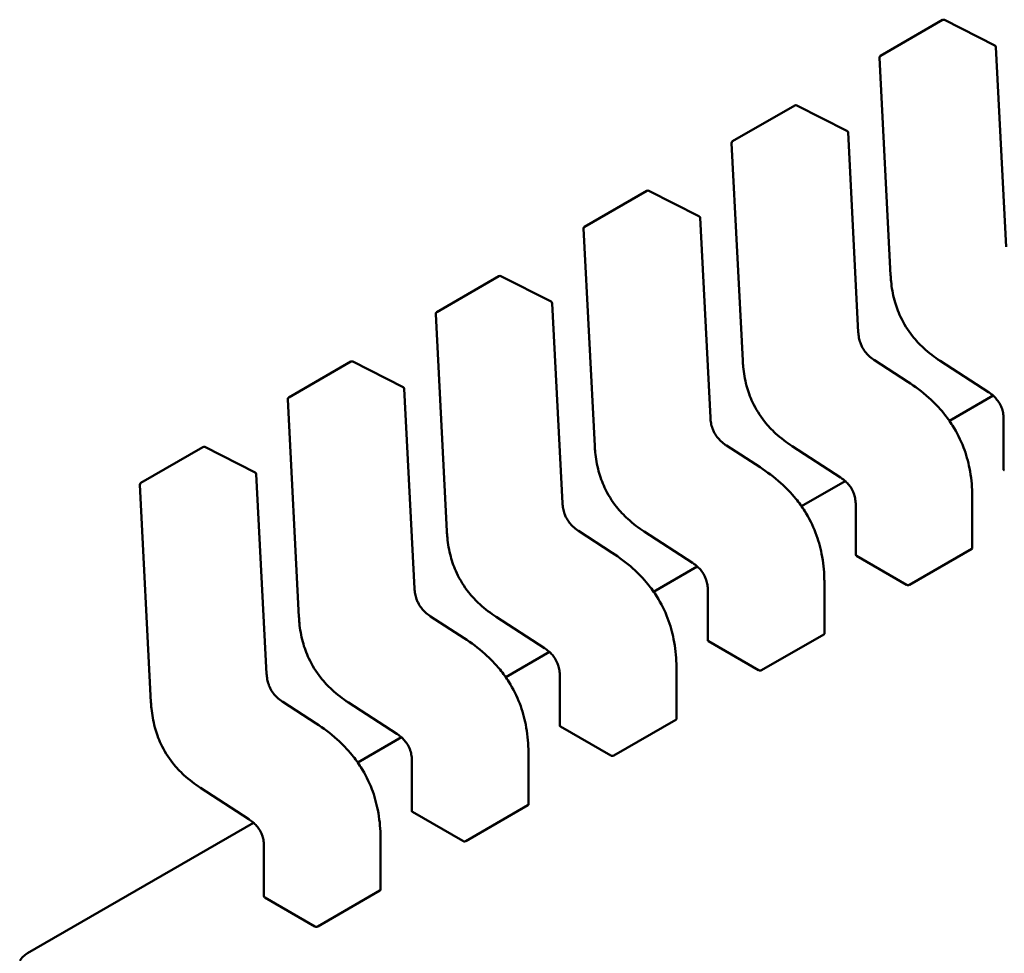
# Model space of a CAD drawing. Units: inches. Extents: x 0.5 to 21.5, y 0.2 to 16.7.
# Drawn here: x 10.9 to 10.9, y 7.8 to 7.8 of the extents above; entities that cross this region are included whole.
import ezdxf

# ---------------------------------------------------------------- set-up
doc = ezdxf.new("R2010")
doc.units = ezdxf.units.IN
doc.header["$MEASUREMENT"] = 0
doc.layers.add('Visible (ANSI)', color=7, linetype='Continuous', lineweight=50)

msp = doc.modelspace()

# ---------------------------------------------------------------- linework, layer by layer
at = {"layer": 'Visible (ANSI)'}
for p, q in [((10.89609396114586, 7.770441506957912), (10.89682473094925, 7.770863417110679)), ((10.89743862845913, 7.770564849159649), (10.89684815631209, 7.770864056606858)), ((10.89757278346116, 7.768195694216269), (10.89745208010942, 7.770544162996837)), ((10.89608169043238, 7.770418934264374), (10.89621302564811, 7.767863606268146)), ((10.89435403304255, 7.769436958975134), (10.89508480284594, 7.769858869127901)), ((10.89569870035582, 7.769560301176872), (10.89510822820878, 7.769859508624081)), ((10.89583285535785, 7.767191146233492), (10.89571215200611, 7.769539615014061)), ((10.89434176232906, 7.769414386281597), (10.8944730975448, 7.76685905828537)), ((10.89261410493923, 7.768432410992358), (10.89334487474262, 7.768854321145124)), ((10.8939587722525, 7.768555753194095), (10.89336830010546, 7.768854960641304)), ((10.89409292725454, 7.766186598250715), (10.8939722239028, 7.768535067031285)), ((10.89260183422575, 7.76840983829882), (10.89273316944148, 7.765854510302593)), ((10.89087417683592, 7.767427863009582), (10.89160494663931, 7.767849773162347)), ((10.89221884414919, 7.767551205211319), (10.89162837200215, 7.767850412658527)), ((10.89235299915122, 7.765182050267939), (10.89223229579948, 7.767530519048507)), ((10.89086190612244, 7.767405290316043), (10.89099324133817, 7.764849962319816)), ((10.88913424873261, 7.766423315026804), (10.889865018536, 7.76684522517957)), ((10.89047891604588, 7.766546657228541), (10.88988844389884, 7.766845864675751)), ((10.89641710493983, 7.766607054642662), (10.8960222670675, 7.766862899625615)), ((10.8967948819443, 7.766855801616372), (10.8973633880956, 7.766487423968784)), ((10.89641710493988, 7.76660705464273), (10.89641711210535, 7.766607049993658)), ((10.89061307104791, 7.764177502285162), (10.89049236769617, 7.766525971065731)), ((10.8974189223465, 7.766445360127017), (10.89690507841631, 7.766148692188528)), ((10.88912197801912, 7.766400742333266), (10.88925331323486, 7.76384541433704)), ((10.89754216789096, 7.766165146093665), (10.89754216789704, 7.765577028431193)), ((10.88873898794256, 7.765542109245765), (10.88814851579552, 7.765841316692974)), ((10.89467717683652, 7.765602506659885), (10.89428233896419, 7.765858351642838)), ((10.89505495384099, 7.765851253633596), (10.89562345999229, 7.765482875986008)), ((10.88739432062929, 7.765418767044027), (10.88812509043268, 7.765840677196795)), ((10.8888731429446, 7.763172954302385), (10.88875243959286, 7.765521423082955)), ((10.89467717683657, 7.765602506659956), (10.89467718400203, 7.765602502010882)), ((10.88738204991581, 7.76539619435049), (10.88751338513154, 7.762840866354262)), ((10.89567899424318, 7.76544081214424), (10.895165150313, 7.765144144205752)), ((10.89580223978765, 7.765160598110888), (10.89580223979372, 7.764572480448415)), ((10.89717379775066, 7.764652897440059), (10.89717379774459, 7.765240961957953)), ((10.89293724873321, 7.764597958677108), (10.89254241086087, 7.764853803660061)), ((10.89331502573767, 7.764846705650819), (10.89388353188897, 7.76447832800323)), ((10.89293724873325, 7.764597958677179), (10.89293725589872, 7.764597954028104)), ((10.8964358209291, 7.764220428467528), (10.89716659073249, 7.764642338620293)), ((10.89581033491213, 7.76456250046026), (10.89640075423072, 7.764221621707743)), ((10.89393906613987, 7.764436264161464), (10.89342522220968, 7.764139596222975)), ((10.89543386964735, 7.763648349457281), (10.89543386964128, 7.764236413975177)), ((10.89406231168434, 7.76415605012811), (10.89406231169041, 7.763567932465639)), ((10.89119732062989, 7.763593410694332), (10.89080248275756, 7.763849255677285)), ((10.89157509763436, 7.763842157668042), (10.89214360378566, 7.763473780020454)), ((10.89119732062994, 7.763593410694402), (10.8911973277954, 7.763593406045328)), ((10.89407040680882, 7.763557952477484), (10.8946608261274, 7.763217073724967)), ((10.89469589282579, 7.76321588048475), (10.89542666262918, 7.763637790637517)), ((10.89219913803655, 7.763431716178686), (10.89168529410637, 7.763135048240198)), ((10.89369394154404, 7.762643801474505), (10.89369394153797, 7.763231865992401)), ((10.89232238358102, 7.763151502145334), (10.8923223835871, 7.762563384482863)), ((10.88945739252658, 7.762588862711554), (10.88906255465425, 7.762844707694508)), ((10.88983516953104, 7.762837609685266), (10.89040367568235, 7.762469232037678)), ((10.89295596472247, 7.762211332501974), (10.89368673452586, 7.76263324265474)), ((10.88945739252663, 7.762588862711625), (10.88945739969209, 7.762588858062553)), ((10.89233047870551, 7.762553404494706), (10.89292089802409, 7.762212525742189)), ((10.89045920993324, 7.76242716819591), (10.88994536600306, 7.762130500257422)), ((10.89058245547771, 7.762146954162558), (10.89058245548378, 7.761558836500085)), ((10.89195401344072, 7.761639253491728), (10.89195401343465, 7.762227318009623)), ((10.88809524142773, 7.761833061702488), (10.88866374757903, 7.761464684054899)), ((10.89121603661916, 7.761206784519197), (10.89194680642255, 7.761628694671963)), ((10.89059055060219, 7.761548856511931), (10.89118096992077, 7.761207977759413)), ((10.88871928182993, 7.761422620213133), (10.88605920065287, 7.759886821592862)), ((10.89021408533741, 7.760634705508951), (10.89021408533134, 7.761222770026847)), ((10.8888425273744, 7.76114240617978), (10.88884252738047, 7.760554288517309)), ((10.88885062249888, 7.760544308529154), (10.88944104181746, 7.760203429776635)), ((10.88947610851585, 7.76020223653642), (10.89020687831924, 7.760624146689186))]:
    msp.add_line(p, q, dxfattribs=at)
for centre, radius, start, end in [((10.89683703409908, 7.770842107430593), 2.46062992127e-05, 63.1274928197511, 120.0000005852725), ((10.89742750624611, 7.770542899983386), 2.46062992138e-05, 2.942220341474529, 63.12749282122323), ((10.89610626429569, 7.770420197277829), 2.46062992137e-05, 120.0000006026321, 182.9422203544847), ((10.89509710599576, 7.769837559447815), 2.46062992127e-05, 63.12749282122323, 120.0000005852725), ((10.8956875781428, 7.769538352000609), 2.46062992138e-05, 2.942220341474529, 63.12749282122323), ((10.89436633619238, 7.769415649295051), 2.46062992138e-05, 120.0000006026321, 182.9422203544847), ((10.89335717789245, 7.768833011465039), 2.46062992127e-05, 63.1274928197511, 120.0000005852725), ((10.89394765003949, 7.768533804017832), 2.46062992138e-05, 2.942220341474529, 63.12749282122323), ((10.89262640808906, 7.768411101312275), 2.46062992138e-05, 120.0000006026321, 182.9422203544847), ((10.89161724978914, 7.767828463482262), 2.46062992127e-05, 63.12749282122323, 120.0000005852725), ((10.89220772193617, 7.767529256035055), 2.46062992138e-05, 2.942220341474529, 63.12749282122323), ((10.89088647998575, 7.767406553329498), 2.46062992138e-05, 120.0000006026321, 182.9422203544847), ((10.88987732168582, 7.766823915499485), 2.46062992127e-05, 63.12749282122323, 120.0000005852725), ((10.89046779383286, 7.766524708052278), 2.46062992138e-05, 2.942220341474529, 63.12749282122323), ((10.88914655188244, 7.766402005346721), 2.46062992138e-05, 120.0000006026321, 182.9422203544847), ((10.88813739358251, 7.765819367516709), 2.46062992127e-05, 63.12749282122323, 120.0000005852725), ((10.88872786572955, 7.765520160069502), 2.46062992138e-05, 2.942220341474529, 63.12749282122323), ((10.88740662377912, 7.765397457363945), 2.46062992138e-05, 120.0000006026321, 182.9422203544847), ((10.88618223215113, 7.759673724792016), 0.0002460629921288, 120.0000005911318, 150.0000003940724)]:
    msp.add_arc(centre, radius, start, end, dxfattribs=at)
for centre, major_axis, ratio, start_param, end_param in [((10.89755026301752, 7.765366138852405), (0.0001230314983042, -0.0002130968009119), 0.577350262304816, 2.356194484234949, 2.361298741561641), ((10.89581033491421, 7.764361590869628), (0.0001230314983042, -0.0002130968009119), 0.577350262304816, 2.356194484234949, 2.361298741561641), ((10.89640075423279, 7.764020712117232), (0.0001230314982299, -0.0002130968007832), 0.5773502623047005, 2.354653406683208, 2.356194484234649), ((10.8940704068109, 7.763357042886851), (0.0001230314983042, -0.0002130968009119), 0.577350262304816, 2.356194484234949, 2.361298741561641), ((10.89466082612948, 7.763016164134455), (0.0001230314982299, -0.0002130968007832), 0.5773502623047005, 2.354653406683208, 2.356194484234649), ((10.89233047870758, 7.762352494904074), (0.0001230314983042, -0.0002130968009119), 0.577350262304816, 2.356194484234949, 2.361298741561641), ((10.89292089802616, 7.762011616151679), (0.0001230314982299, -0.0002130968007832), 0.5773502623047005, 2.354653406683208, 2.356194484234649), ((10.89059055060427, 7.761347946921298), (0.0001230314983042, -0.0002130968009119), 0.577350262304816, 2.356194484234949, 2.361298741561641), ((10.89118096992285, 7.761007068168901), (0.0001230314982299, -0.0002130968007832), 0.5773502623047005, 2.354653406683208, 2.356194484234649), ((10.88885062250096, 7.760343398938521), (0.0001230314983042, -0.0002130968009119), 0.577350262304816, 2.356194484234949, 2.361298741561641), ((10.88944104181954, 7.760002520186125), (0.0001230314982299, -0.0002130968007832), 0.5773502623047005, 2.354653406683208, 2.356194484234649)]:
    msp.add_ellipse(centre, major_axis=major_axis, ratio=ratio, start_param=start_param, end_param=end_param, dxfattribs=at)
for points, weights in [([(10.8962130275498, 7.767863570958982), (10.89621302655561, 7.767863588611305), (10.89621302564811, 7.767863606268146)], [0.853763675507473, 0.8537458788703759, 0.8537295883817039]), ([(10.89447309944648, 7.766859022976206), (10.8944730984523, 7.766859040628528), (10.8944730975448, 7.76685905828537)], [0.853763675507457, 0.8537458788703542, 0.8537295883816772]), ([(10.89679485231644, 7.766855820917823), (10.89679486710672, 7.766855811230664), (10.89679488194426, 7.766855801616315)], [0.8537636718855068, 0.8537458752241045, 0.8537295847140054]), ([(10.89273317134317, 7.76585447499343), (10.89273317034898, 7.765854492645752), (10.89273316944148, 7.765854510302593)], [0.8537636755075002, 0.8537458788703634, 0.8537295883816582]), ([(10.89505492421313, 7.765851272935046), (10.89505493900341, 7.765851263247887), (10.89505495384095, 7.765851253633538)], [0.853763671885464, 0.8537458752240702, 0.8537295847139784]), ([(10.89717379773874, 7.765240971758277), (10.89717379774459, 7.765240966858116), (10.89717379774459, 7.765240961957953)], [0.8535534921083519, 0.853553390557378, 0.8535533905564999]), ([(10.89099324323985, 7.764849927010653), (10.89099324224567, 7.764849944662976), (10.89099324133817, 7.764849962319817)], [0.8537636755075038, 0.8537458788703681, 0.8537295883816636]), ([(10.89331499610981, 7.764846724952268), (10.8933150109001, 7.76484671526511), (10.89331502573763, 7.764846705650759)], [0.853763671885474, 0.8537458752240816, 0.8537295847139909]), ([(10.89543386963542, 7.7642364237755), (10.89543386964128, 7.76423641887534), (10.89543386964128, 7.764236413975176)], [0.8535534921083522, 0.8535533905573774, 0.8535533905565001]), ([(10.88925331513654, 7.763845379027875), (10.88925331414236, 7.763845396680198), (10.88925331323485, 7.76384541433704)], [0.8537636755074611, 0.8537458788703547, 0.8537295883816749]), ([(10.8915750680065, 7.76384217696949), (10.89157508279678, 7.763842167282333), (10.89157509763432, 7.763842157667984)], [0.8537636718854756, 0.8537458752240707, 0.8537295847139699]), ([(10.89369394153211, 7.763231875792723), (10.89369394153797, 7.763231870892561), (10.89369394153797, 7.763231865992401)], [0.8535534921083527, 0.8535533905573776, 0.8535533905564999]), ([(10.88751338703323, 7.762840831045099), (10.88751338603904, 7.76284084869742), (10.88751338513154, 7.762840866354261)], [0.8537636755074618, 0.8537458788703474, 0.8537295883816614]), ([(10.88983513990319, 7.762837628986716), (10.88983515469347, 7.762837619299555), (10.88983516953101, 7.762837609685209)], [0.8537636718854658, 0.8537458752240668, 0.8537295847139702]), ([(10.8919540134288, 7.762227327809948), (10.89195401343465, 7.762227322909786), (10.89195401343465, 7.762227318009622)], [0.8535534921083522, 0.8535533905573774, 0.8535533905564999]), ([(10.88809521179987, 7.761833081003939), (10.88809522659016, 7.76183307131678), (10.88809524142769, 7.76183306170243)], [0.8537636718854793, 0.8537458752240779, 0.8537295847139796]), ([(10.89021408532548, 7.76122277982717), (10.89021408533134, 7.761222774927008), (10.89021408533134, 7.761222770026847)], [0.853553492108352, 0.8535533905573769, 0.8535533905565001])]:
    msp.add_rational_spline(points, weights, degree=2, dxfattribs=at)
for points, knots in [([(10.89679485231644, 7.76685582091775), (10.89672918975577, 7.766898827781062), (10.89666319096132, 7.766947706427902), (10.89655482702598, 7.767047475801969), (10.89651063844497, 7.767094522128311), (10.89641564876102, 7.767214148607815), (10.89636653176863, 7.767292671237263), (10.89629967397923, 7.767436631577031), (10.8962760956326, 7.767502499346297), (10.89623833278321, 7.767641864719815), (10.89622604638627, 7.767715987097975), (10.89621636469061, 7.767812912497218), (10.8962144467781, 7.767838371715315), (10.89621302754979, 7.767863570958983)], [0, 0, 0, 0, 0.0056513784821963, 0.0056513784821963, 0.0097180392766364, 0.0097180392766364, 0.0151542798343795, 0.0151542798343795, 0.0194669322563502, 0.0194669322563502, 0.0244937578850656, 0.0244937578850656, 0.0263109392602145, 0.0263109392602145, 0.0263109392602145, 0.0263109392602145]), ([(10.89583285434638, 7.767191165413717), (10.89583398247296, 7.76717030150426), (10.89583630327407, 7.767148697896903), (10.89584438079917, 7.767106452564204), (10.89584991432119, 7.76708565891585), (10.8958622292744, 7.767051504276747), (10.89586792003238, 7.767037978426635), (10.89588529601379, 7.76700261884553), (10.89589886834404, 7.766980988868559), (10.89592702302363, 7.76694428180503), (10.89594158788194, 7.766928301551782), (10.89597474879793, 7.766896972323092), (10.89599378276061, 7.766882195696351), (10.89601593758872, 7.766867075356152), (10.89601911156729, 7.76686495905132), (10.89602228682954, 7.766862886774307)], [0, 0, 0, 0, 0.0015326988423673, 0.0015326988423673, 0.0029208191884118, 0.0029208191884118, 0.003822542972535, 0.003822542972535, 0.0053345461551614, 0.0053345461551614, 0.0066960906520451, 0.0066960906520451, 0.0083609722960736, 0.0083609722960736, 0.0086390375782298, 0.0086390375782298, 0.0086390375782298, 0.0086390375782298]), ([(10.89505492421312, 7.765851272934973), (10.89498926165246, 7.765894279798283), (10.89492326285802, 7.765943158445121), (10.89481489892267, 7.766042927819187), (10.89477071034166, 7.766089974145528), (10.89467572065771, 7.766209600625034), (10.89462660366532, 7.766288123254481), (10.89455974587592, 7.766432083594249), (10.89453616752929, 7.766497951363516), (10.89449840467989, 7.766637316737035), (10.89448611828296, 7.766711439115195), (10.8944764365873, 7.766808364514438), (10.89447451867479, 7.766833823732538), (10.89447309944648, 7.766859022976206)], [0, 0, 0, 0, 0.0056513784820092, 0.0056513784820092, 0.0097180392764856, 0.0097180392764856, 0.0151542798342853, 0.0151542798342853, 0.0194669322562723, 0.0194669322562723, 0.0244937578849555, 0.0244937578849555, 0.026310939260217, 0.026310939260217, 0.026310939260217, 0.026310939260217]), ([(10.89641711210532, 7.76660704999378), (10.89649948439769, 7.766553536018744), (10.89658212544554, 7.766492546904916), (10.8967230583471, 7.766366237437503), (10.89678328970493, 7.766304396282959), (10.89687557210048, 7.766191276354115), (10.89691052636196, 7.766142972343862), (10.89699337841219, 7.766012032490292), (10.8970370644415, 7.765924381676836), (10.89710175541613, 7.765754878149525), (10.897124793188, 7.765671426682759), (10.89716056596968, 7.765491351709026), (10.89717001192985, 7.765394504179746), (10.89717346779266, 7.765281472003756), (10.89717377364142, 7.765261139129822), (10.89717379773873, 7.765240971758288)], [0, 0, 0, 0, 0.0070933233213354, 0.0070933233213354, 0.0125760798916858, 0.0125760798916858, 0.0162106313532602, 0.0162106313532602, 0.0220368666480299, 0.0220368666480299, 0.0275351084893072, 0.0275351084893072, 0.0343001740866146, 0.0343001740866146, 0.035799072816272, 0.035799072816272, 0.035799072816272, 0.035799072816272]), ([(10.89754216794219, 7.766165117115452), (10.89754209642173, 7.766185360426522), (10.89754086450322, 7.766206409064325), (10.89753468864933, 7.766247687781921), (10.89753002526031, 7.766268047845905), (10.89751912159917, 7.766301105150104), (10.89751413823067, 7.766313871768135), (10.89749883038734, 7.766347032363962), (10.89748671941669, 7.766367375852106), (10.89746148232267, 7.766401835792595), (10.89744845289029, 7.766416842137767), (10.89741857795716, 7.76644660001361), (10.89740127869593, 7.766460795884281), (10.89737712085635, 7.766478241150619), (10.89737024397303, 7.766482941736128), (10.89736336352598, 7.766487439960409)], [0, 0, 0, 0, 0.0015336000687633, 0.0015336000687633, 0.0029051319174221, 0.0029051319174221, 0.0037537422016663, 0.0037537422016663, 0.0051524639224413, 0.0051524639224413, 0.0063919569256925, 0.0063919569256925, 0.0079145294678663, 0.0079145294678663, 0.0085170697945184, 0.0085170697945184, 0.0085170697945184, 0.0085170697945184]), ([(10.89409292624307, 7.766186617430941), (10.89409405436965, 7.766165753521483), (10.89409637517075, 7.766144149914127), (10.89410445269586, 7.76610190458143), (10.89410998621787, 7.766081110933074), (10.89412230117108, 7.766046956293973), (10.89412799192907, 7.766033430443859), (10.89414536791048, 7.765998070862753), (10.89415894024073, 7.765976440885784), (10.89418709492031, 7.765939733822254), (10.89420165977862, 7.765923753569007), (10.89423482069462, 7.765892424340315), (10.89425385465729, 7.765877647713576), (10.8942760094854, 7.765862527373376), (10.89427918346397, 7.765860411068543), (10.89428235872623, 7.76585833879153)], [0, 0, 0, 0, 0.0015326988423453, 0.0015326988423453, 0.0029208191883888, 0.0029208191883888, 0.0038225429725279, 0.0038225429725279, 0.0053345461551232, 0.0053345461551232, 0.006696090651999, 0.006696090651999, 0.0083609722960283, 0.0083609722960283, 0.0086390375782319, 0.0086390375782319, 0.0086390375782319, 0.0086390375782319]), ([(10.89331499610981, 7.764846724952196), (10.89324933354915, 7.764889731815507), (10.8931833347547, 7.764938610462349), (10.89307497081936, 7.765038379836416), (10.89303078223834, 7.765085426162756), (10.89293579255439, 7.765205052642262), (10.892886675562, 7.765283575271709), (10.89281981777261, 7.765427535611475), (10.89279623942598, 7.765493403380743), (10.89275847657658, 7.765632768754261), (10.89274619017965, 7.765706891132421), (10.89273650848398, 7.765803816531664), (10.89273459057148, 7.765829275749761), (10.89273317134317, 7.76585447499343)], [0, 0, 0, 0, 0.0056513784821874, 0.0056513784821874, 0.0097180392766333, 0.0097180392766333, 0.0151542798343611, 0.0151542798343611, 0.0194669322563387, 0.0194669322563387, 0.0244937578850591, 0.0244937578850591, 0.0263109392602148, 0.0263109392602148, 0.0263109392602148, 0.0263109392602148]), ([(10.89467718400201, 7.765602502011001), (10.89475955629438, 7.765548988035971), (10.89484219734222, 7.765487998922145), (10.89498313024377, 7.765361689454735), (10.89504336160161, 7.765299848300192), (10.89513564399716, 7.76518672837135), (10.89517059825864, 7.765138424361095), (10.89525345030887, 7.765007484507524), (10.89529713633818, 7.764919833694069), (10.89536182731281, 7.764750330166756), (10.89538486508468, 7.76466687869999), (10.89542063786637, 7.764486803726257), (10.89543008382654, 7.764389956196979), (10.89543353968934, 7.764276924020985), (10.89543384553811, 7.764256591147049), (10.89543386963542, 7.76423642377551)], [0, 0, 0, 0, 0.0070933233210145, 0.0070933233210145, 0.0125760798914052, 0.0125760798914052, 0.0162106313530431, 0.0162106313530431, 0.0220368666478515, 0.0220368666478515, 0.0275351084891349, 0.0275351084891349, 0.0343001740863606, 0.0343001740863606, 0.0357990728162705, 0.0357990728162705, 0.0357990728162705, 0.0357990728162705]), ([(10.89754216789704, 7.765577028431193), (10.89754216790696, 7.765575381313591), (10.89754278438953, 7.765573626000898), (10.89754529446999, 7.765570340017588), (10.89754718822122, 7.765568808170879), (10.89754937491521, 7.765567558570761)], [0.0003769918054527, 0.0003769918054527, 0.0003769918054527, 0.0003769918054527, 0.0005654837211863, 0.0005654837211863, 0.0007540020687262, 0.0007540020687262, 0.0007540020687262, 0.0007540020687262]), ([(10.89580223983887, 7.765160569132675), (10.89580216831842, 7.765180812443746), (10.89580093639991, 7.765201861081548), (10.89579476054602, 7.765243139799144), (10.89579009715699, 7.76526349986313), (10.89577919349585, 7.765296557167327), (10.89577421012736, 7.765309323785358), (10.89575890228403, 7.765342484381186), (10.89574679131338, 7.76536282786933), (10.89572155421936, 7.76539728780982), (10.89570852478697, 7.765412294154991), (10.89567864985385, 7.765442052030834), (10.89566135059262, 7.765456247901505), (10.89563719275304, 7.765473693167843), (10.89563031586972, 7.765478393753352), (10.89562343542266, 7.765482891977631)], [0, 0, 0, 0, 0.0015336000687811, 0.0015336000687811, 0.0029051319174498, 0.0029051319174498, 0.003753742201683, 0.003753742201683, 0.0051524639224616, 0.0051524639224616, 0.0063919569257112, 0.0063919569257112, 0.0079145294678851, 0.0079145294678851, 0.0085170697945176, 0.0085170697945176, 0.0085170697945176, 0.0085170697945176]), ([(10.89235299813975, 7.765182069448164), (10.89235412626633, 7.765161205538706), (10.89235644706744, 7.765139601931348), (10.89236452459254, 7.76509735659865), (10.89237005811456, 7.765076562950296), (10.89238237306777, 7.765042408311193), (10.89238806382575, 7.765028882461082), (10.89240543980716, 7.764993522879976), (10.89241901213741, 7.764971892903006), (10.892447166817, 7.764935185839477), (10.89246173167531, 7.764919205586228), (10.89249489259131, 7.764887876357537), (10.89251392655398, 7.764873099730798), (10.89253608138209, 7.764857979390598), (10.89253925536066, 7.764855863085766), (10.89254243062292, 7.764853790808753)], [0, 0, 0, 0, 0.0015326988423707, 0.0015326988423707, 0.0029208191884198, 0.0029208191884198, 0.0038225429725542, 0.0038225429725542, 0.005334546155151, 0.005334546155151, 0.0066960906520371, 0.0066960906520371, 0.0083609722960647, 0.0083609722960647, 0.0086390375782341, 0.0086390375782341, 0.0086390375782341, 0.0086390375782341]), ([(10.8915750680065, 7.763842176969419), (10.89150940544583, 7.76388518383273), (10.89144340665139, 7.76393406247957), (10.89133504271604, 7.764033831853637), (10.89129085413503, 7.764080878179979), (10.89119586445108, 7.764200504659484), (10.89114674745869, 7.764279027288931), (10.89107988966929, 7.764422987628699), (10.89105631132266, 7.764488855397964), (10.89101854847326, 7.764628220771484), (10.89100626207633, 7.764702343149646), (10.89099658038067, 7.764799268548888), (10.89099466246816, 7.764824727766985), (10.89099324323985, 7.764849927010653)], [0, 0, 0, 0, 0.0056513784821551, 0.0056513784821551, 0.009718039276611, 0.009718039276611, 0.0151542798343647, 0.0151542798343647, 0.0194669322563354, 0.0194669322563354, 0.0244937578850612, 0.0244937578850612, 0.0263109392602152, 0.0263109392602152, 0.0263109392602152, 0.0263109392602152]), ([(10.8929372558987, 7.764597954028226), (10.89301962819107, 7.764544440053189), (10.89310226923892, 7.764483450939359), (10.89324320214048, 7.764357141471942), (10.89330343349831, 7.7642953003174), (10.89339571589386, 7.764182180388556), (10.89343067015534, 7.764133876378303), (10.89351352220557, 7.764002936524732), (10.89355720823487, 7.763915285711277), (10.8936218992095, 7.763745782183967), (10.89364493698137, 7.763662330717199), (10.89368070976305, 7.763482255743466), (10.89369015572323, 7.763385408214186), (10.89369361158603, 7.763272376038198), (10.8936939174348, 7.763252043164266), (10.89369394153211, 7.763231875792733)], [0, 0, 0, 0, 0.0070933233215305, 0.0070933233215305, 0.0125760798918563, 0.0125760798918563, 0.0162106313534009, 0.0162106313534009, 0.0220368666481342, 0.0220368666481342, 0.0275351084894351, 0.0275351084894351, 0.034300174086788, 0.034300174086788, 0.0357990728162712, 0.0357990728162712, 0.0357990728162712, 0.0357990728162712]), ([(10.89580223979373, 7.764572480448417), (10.89580223980365, 7.764570833330815), (10.89580285628622, 7.764569078018121), (10.89580536636668, 7.764565792034812), (10.89580726011791, 7.764564260188103), (10.8958094468119, 7.764563010587983)], [0.0003769918054528, 0.0003769918054528, 0.0003769918054528, 0.0003769918054528, 0.0005654837211863, 0.0005654837211863, 0.0007540020687262, 0.0007540020687262, 0.0007540020687262, 0.0007540020687262]), ([(10.89716659073249, 7.764642338620293), (10.89716877701103, 7.764643600868825), (10.89717067069436, 7.764645253041108), (10.89717318105199, 7.76464894584694), (10.89717379770313, 7.764650985309358), (10.89717379775066, 7.764652897283653), (10.89717379775066, 7.764652897361854), (10.89717379775066, 7.764652897440059)], [0.0015078296293189, 0.0015078296293189, 0.0015078296293189, 0.0015078296293189, 0.0016963097047319, 0.0016963097047319, 0.001884789780145, 0.001884789780145, 0.0018847974895943, 0.0018847974895943, 0.0018847974895943, 0.0018847974895943]), ([(10.89406231173556, 7.764156021149899), (10.89406224021511, 7.764176264460968), (10.8940610082966, 7.764197313098772), (10.89405483244271, 7.764238591816368), (10.89405016905368, 7.764258951880352), (10.89403926539254, 7.764292009184551), (10.89403428202404, 7.764304775802583), (10.89401897418072, 7.764337936398409), (10.89400686321006, 7.764358279886554), (10.89398162611604, 7.764392739827044), (10.89396859668366, 7.764407746172214), (10.89393872175054, 7.764437504048057), (10.8939214224893, 7.764451699918728), (10.89389726464973, 7.764469145185066), (10.8938903877664, 7.764473845770576), (10.89388350731935, 7.764478343994855)], [0, 0, 0, 0, 0.0015336000687758, 0.0015336000687758, 0.0029051319174527, 0.0029051319174527, 0.0037537422017011, 0.0037537422017011, 0.0051524639224836, 0.0051524639224836, 0.0063919569257385, 0.0063919569257385, 0.0079145294679029, 0.0079145294679029, 0.0085170697945229, 0.0085170697945229, 0.0085170697945229, 0.0085170697945229]), ([(10.89640102236702, 7.764221466660601), (10.89640320871112, 7.764220200483683), (10.89640597697404, 7.764219050175219), (10.89641203945301, 7.764217404334613), (10.89641533373538, 7.764216909981856), (10.89642150952787, 7.764216651686295), (10.89642480382915, 7.764216870152345), (10.89643086633446, 7.764218126807412), (10.89643363460568, 7.764219166193085), (10.8964358209291, 7.764220428467528)], [0.0007538898374944, 0.0007538898374944, 0.0007538898374944, 0.0007538898374944, 0.0009423757887941, 0.0009423757887941, 0.0011308617400939, 0.0011308617400939, 0.0013193456847415, 0.0013193456847415, 0.0015078296293891, 0.0015078296293891, 0.0015078296293891, 0.0015078296293891]), ([(10.89061307003644, 7.764177521465388), (10.89061419816302, 7.76415665755593), (10.89061651896413, 7.764135053948573), (10.89062459648923, 7.764092808615876), (10.89063013001125, 7.764072014967521), (10.89064244496446, 7.764037860328418), (10.89064813572244, 7.764024334478305), (10.89066551170385, 7.763988974897199), (10.8906790840341, 7.76396734492023), (10.89070723871369, 7.763930637856701), (10.890721803572, 7.763914657603454), (10.89075496448799, 7.763883328374762), (10.89077399845067, 7.763868551748021), (10.89079615327878, 7.763853431407824), (10.89079932725735, 7.763851315102989), (10.89080250251961, 7.763849242825976)], [0, 0, 0, 0, 0.0015326988423453, 0.0015326988423453, 0.0029208191883926, 0.0029208191883926, 0.0038225429725339, 0.0038225429725339, 0.0053345461551339, 0.0053345461551339, 0.006696090652001, 0.006696090652001, 0.0083609722960142, 0.0083609722960142, 0.0086390375782312, 0.0086390375782312, 0.0086390375782312, 0.0086390375782312]), ([(10.88983513990319, 7.762837628986643), (10.88976947734252, 7.762880635849954), (10.88970347854807, 7.762929514496795), (10.88959511461273, 7.763029283870861), (10.88955092603171, 7.763076330197202), (10.88945593634777, 7.763195956676706), (10.88940681935537, 7.763274479306153), (10.88933996156598, 7.763418439645922), (10.88931638321935, 7.763484307415187), (10.88927862036995, 7.763623672788707), (10.88926633397302, 7.763697795166867), (10.88925665227736, 7.76379472056611), (10.88925473436485, 7.763820179784207), (10.88925331513654, 7.763845379027876)], [0, 0, 0, 0, 0.0056513784821688, 0.0056513784821688, 0.0097180392765899, 0.0097180392765899, 0.0151542798343473, 0.0151542798343473, 0.019466932256319, 0.019466932256319, 0.0244937578850334, 0.0244937578850334, 0.0263109392602178, 0.0263109392602178, 0.0263109392602178, 0.0263109392602178]), ([(10.89542666262918, 7.763637790637517), (10.89542884890771, 7.763639052886047), (10.89543074259105, 7.763640705058332), (10.89543325294868, 7.763644397864164), (10.89543386959982, 7.76364643732658), (10.89543386964735, 7.763648349300875), (10.89543386964735, 7.763648349379078), (10.89543386964735, 7.763648349457281)], [0.0015078296293189, 0.0015078296293189, 0.0015078296293189, 0.0015078296293189, 0.001696309704732, 0.001696309704732, 0.0018847897801451, 0.0018847897801451, 0.0018847974895941, 0.0018847974895941, 0.0018847974895941, 0.0018847974895941]), ([(10.89119732779538, 7.763593406045449), (10.89127970008776, 7.763539892070412), (10.8913623411356, 7.763478902956583), (10.89150327403716, 7.763352593489168), (10.891563505395, 7.763290752334624), (10.89165578779054, 7.763177632405782), (10.89169074205203, 7.763129328395529), (10.89177359410225, 7.762998388541959), (10.89181728013156, 7.762910737728503), (10.89188197110619, 7.762741234201194), (10.89190500887806, 7.762657782734426), (10.89194078165974, 7.762477707760694), (10.89195022761991, 7.762380860231414), (10.89195368348272, 7.762267828055422), (10.89195398933148, 7.76224749518149), (10.89195401342879, 7.762227327809958)], [0, 0, 0, 0, 0.0070933233214565, 0.0070933233214565, 0.0125760798917683, 0.0125760798917683, 0.0162106313533353, 0.0162106313533353, 0.0220368666480524, 0.0220368666480524, 0.0275351084893451, 0.0275351084893451, 0.0343001740866778, 0.0343001740866778, 0.0357990728162713, 0.0357990728162713, 0.0357990728162713, 0.0357990728162713]), ([(10.89406231169041, 7.763567932465639), (10.89406231170033, 7.763566285348037), (10.89406292818291, 7.763564530035345), (10.89406543826337, 7.763561244052033), (10.8940673320146, 7.763559712205327), (10.89406951870858, 7.763558462605208)], [0.0003769918054531, 0.0003769918054531, 0.0003769918054531, 0.0003769918054531, 0.0005654837211865, 0.0005654837211865, 0.0007540020687265, 0.0007540020687265, 0.0007540020687265, 0.0007540020687265]), ([(10.89232238363225, 7.763151473167122), (10.89232231211179, 7.763171716478193), (10.89232108019328, 7.763192765115994), (10.89231490433939, 7.763234043833588), (10.89231024095037, 7.763254403897574), (10.89229933728923, 7.763287461201772), (10.89229435392073, 7.763300227819804), (10.8922790460774, 7.763333388415632), (10.89226693510675, 7.763353731903776), (10.89224169801273, 7.763388191844266), (10.89222866858035, 7.763403198189438), (10.89219879364722, 7.76343295606528), (10.89218149438599, 7.763447151935951), (10.89215733654641, 7.763464597202289), (10.89215045966309, 7.763469297787798), (10.89214357921604, 7.763473796012078)], [0, 0, 0, 0, 0.0015336000687435, 0.0015336000687435, 0.0029051319174186, 0.0029051319174186, 0.0037537422016642, 0.0037537422016642, 0.0051524639224754, 0.0051524639224754, 0.0063919569257275, 0.0063919569257275, 0.0079145294679079, 0.0079145294679079, 0.00851706979452, 0.00851706979452, 0.00851706979452, 0.00851706979452]), ([(10.89466109426371, 7.763216918677826), (10.89466328060781, 7.763215652500907), (10.89466604887072, 7.763214502192441), (10.8946721113497, 7.763212856351835), (10.89467540563207, 7.763212361999078), (10.89468158142455, 7.763212103703519), (10.89468487572583, 7.763212322169569), (10.89469093823115, 7.763213578824635), (10.89469370650237, 7.763214618210308), (10.89469589282579, 7.76321588048475)], [0.0007538898374946, 0.0007538898374946, 0.0007538898374946, 0.0007538898374946, 0.0009423757887944, 0.0009423757887944, 0.0011308617400942, 0.0011308617400942, 0.0013193456847419, 0.0013193456847419, 0.0015078296293895, 0.0015078296293895, 0.0015078296293895, 0.0015078296293895]), ([(10.88887314193312, 7.76317297348261), (10.88887427005971, 7.763152109573153), (10.88887659086081, 7.763130505965794), (10.88888466838592, 7.763088260633097), (10.88889020190793, 7.763067466984743), (10.88890251686114, 7.76303331234564), (10.88890820761913, 7.763019786495527), (10.88892558360054, 7.762984426914422), (10.88893915593079, 7.762962796937452), (10.88896731061037, 7.762926089873923), (10.88898187546868, 7.762910109620676), (10.88901503638468, 7.762878780391985), (10.88903407034736, 7.762864003765244), (10.88905622517546, 7.762848883425046), (10.88905939915403, 7.762846767120213), (10.88906257441629, 7.7628446948432)], [0, 0, 0, 0, 0.0015326988423654, 0.0015326988423654, 0.0029208191884188, 0.0029208191884188, 0.0038225429725447, 0.0038225429725447, 0.0053345461551541, 0.0053345461551541, 0.0066960906520255, 0.0066960906520255, 0.0083609722960515, 0.0083609722960515, 0.0086390375782329, 0.0086390375782329, 0.0086390375782329, 0.0086390375782329]), ([(10.88809521179987, 7.761833081003866), (10.88802954923921, 7.761876087867178), (10.88796355044476, 7.761924966514018), (10.88785518650942, 7.762024735888084), (10.8878109979284, 7.762071782214427), (10.88771600824446, 7.762191408693931), (10.88766689125206, 7.762269931323379), (10.88760003346267, 7.762413891663145), (10.88757645511604, 7.762479759432412), (10.88753869226664, 7.76261912480593), (10.88752640586971, 7.762693247184091), (10.88751672417404, 7.762790172583334), (10.88751480626154, 7.762815631801431), (10.88751338703323, 7.7628408310451)], [0, 0, 0, 0, 0.0056513784821764, 0.0056513784821764, 0.0097180392766257, 0.0097180392766257, 0.0151542798343626, 0.0151542798343626, 0.0194669322563362, 0.0194669322563362, 0.0244937578850454, 0.0244937578850454, 0.026310939260214, 0.026310939260214, 0.026310939260214, 0.026310939260214]), ([(10.89368673452586, 7.76263324265474), (10.8936889208044, 7.762634504903271), (10.89369081448774, 7.762636157075554), (10.89369332484536, 7.762639849881387), (10.89369394149651, 7.762641889343804), (10.89369394154404, 7.762643801318099), (10.89369394154404, 7.762643801396301), (10.89369394154404, 7.762643801474505)], [0.0015078296293189, 0.0015078296293189, 0.0015078296293189, 0.0015078296293189, 0.001696309704732, 0.001696309704732, 0.0018847897801451, 0.0018847897801451, 0.0018847974895932, 0.0018847974895932, 0.0018847974895932, 0.0018847974895932]), ([(10.88945739969207, 7.762588858062672), (10.88953977198444, 7.762535344087637), (10.88962241303229, 7.762474354973806), (10.88976334593385, 7.76234804550639), (10.88982357729168, 7.762286204351847), (10.88991585968723, 7.762173084423005), (10.88995081394871, 7.76212478041275), (10.89003366599894, 7.761993840559181), (10.89007735202824, 7.761906189745728), (10.89014204300287, 7.761736686218416), (10.89016508077475, 7.76165323475165), (10.89020085355643, 7.761473159777916), (10.8902102995166, 7.761376312248636), (10.8902137553794, 7.761263280072647), (10.89021406122817, 7.761242947198715), (10.89021408532548, 7.761222779827179)], [0, 0, 0, 0, 0.0070933233214941, 0.0070933233214941, 0.0125760798918057, 0.0125760798918057, 0.0162106313533625, 0.0162106313533625, 0.0220368666480689, 0.0220368666480689, 0.0275351084893703, 0.0275351084893703, 0.0343001740866809, 0.0343001740866809, 0.0357990728162744, 0.0357990728162744, 0.0357990728162744, 0.0357990728162744]), ([(10.8923223835871, 7.762563384482863), (10.89232238359702, 7.762561737365261), (10.89232300007959, 7.762559982052567), (10.89232551016006, 7.762556696069258), (10.89232740391128, 7.762555164222549), (10.89232959060527, 7.762553914622431)], [0.0003769918054519, 0.0003769918054519, 0.0003769918054519, 0.0003769918054519, 0.0005654837211862, 0.0005654837211862, 0.000754002068726, 0.000754002068726, 0.000754002068726, 0.000754002068726]), ([(10.89058245552893, 7.762146925184345), (10.89058238400848, 7.762167168495416), (10.89058115208997, 7.762188217133219), (10.89057497623608, 7.762229495850816), (10.89057031284705, 7.7622498559148), (10.89055940918591, 7.762282913218998), (10.89055442581742, 7.762295679837028), (10.89053911797409, 7.762328840432855), (10.89052700700344, 7.762349183920999), (10.89050176990942, 7.76238364386149), (10.89048874047703, 7.762398650206661), (10.89045886554391, 7.762428408082503), (10.89044156628268, 7.762442603953174), (10.8904174084431, 7.762460049219512), (10.89041053155978, 7.762464749805022), (10.89040365111273, 7.762469248029301)], [0, 0, 0, 0, 0.0015336000687847, 0.0015336000687847, 0.0029051319174688, 0.0029051319174688, 0.003753742201699, 0.003753742201699, 0.0051524639224657, 0.0051524639224657, 0.0063919569257185, 0.0063919569257185, 0.0079145294678951, 0.0079145294678951, 0.0085170697945217, 0.0085170697945217, 0.0085170697945217, 0.0085170697945217]), ([(10.8929211661604, 7.762212370695047), (10.89292335254937, 7.762211104492139), (10.89292612087483, 7.762209954165819), (10.89293218348905, 7.762208308317827), (10.89293547784413, 7.762207813975639), (10.89294165363661, 7.762207555735027), (10.89294494786518, 7.762207774220119), (10.89295101023525, 7.762209030881048), (10.89295377844394, 7.762210070253444), (10.89295596472247, 7.762211332501974)], [0.0007538898374941, 0.0007538898374941, 0.0007538898374941, 0.0007538898374941, 0.0009423796579926, 0.0009423796579926, 0.0011308694784911, 0.0011308694784911, 0.0013193495539039, 0.0013193495539039, 0.0015078296293168, 0.0015078296293168, 0.0015078296293168, 0.0015078296293168]), ([(10.89058245548378, 7.761558836500085), (10.89058245549371, 7.761557189382485), (10.89058307197628, 7.761555434069791), (10.89058558205674, 7.761552148086481), (10.89058747580797, 7.761550616239773), (10.89058966250195, 7.761549366639653)], [0.0003769918054537, 0.0003769918054537, 0.0003769918054537, 0.0003769918054537, 0.0005654837211865, 0.0005654837211865, 0.0007540020687265, 0.0007540020687265, 0.0007540020687265, 0.0007540020687265]), ([(10.89194680642255, 7.761628694671963), (10.89194899270109, 7.761629956920494), (10.89195088638442, 7.761631609092778), (10.89195339674205, 7.76163530189861), (10.89195401339319, 7.761637341361027), (10.89195401344072, 7.761639253335323), (10.89195401344072, 7.761639253413526), (10.89195401344072, 7.761639253491728)], [0.0015078296293187, 0.0015078296293187, 0.0015078296293187, 0.0015078296293187, 0.0016963097047318, 0.0016963097047318, 0.0018847897801449, 0.0018847897801449, 0.0018847974895935, 0.0018847974895935, 0.0018847974895935, 0.0018847974895935]), ([(10.88884252742562, 7.761142377201568), (10.88884245590516, 7.761162620512638), (10.88884122398666, 7.761183669150441), (10.88883504813277, 7.761224947868036), (10.88883038474374, 7.761245307932022), (10.8888194810826, 7.761278365236219), (10.8888144977141, 7.761291131854251), (10.88879918987078, 7.761324292450078), (10.88878707890012, 7.761344635938224), (10.8887618418061, 7.761379095878713), (10.88874881237372, 7.761394102223884), (10.8887189374406, 7.761423860099727), (10.88870163817936, 7.761438055970399), (10.88867748033978, 7.761455501236736), (10.88867060345646, 7.761460201822246), (10.88866372300941, 7.761464700046524)], [0, 0, 0, 0, 0.0015336000687685, 0.0015336000687685, 0.0029051319174321, 0.0029051319174321, 0.0037537422016742, 0.0037537422016742, 0.005152463922488, 0.005152463922488, 0.0063919569257424, 0.0063919569257424, 0.0079145294679335, 0.0079145294679335, 0.0085170697945192, 0.0085170697945192, 0.0085170697945192, 0.0085170697945192]), ([(10.89118123805708, 7.761207822712271), (10.89118342444606, 7.761206556509362), (10.89118619277152, 7.761205406183043), (10.89119225538573, 7.761203760335051), (10.89119554974081, 7.761203265992861), (10.8912017255333, 7.761203007752252), (10.89120501976187, 7.76120322623734), (10.89121108213194, 7.761204482898272), (10.89121385034063, 7.761205522270667), (10.89121603661916, 7.761206784519197)], [0.0007538898374946, 0.0007538898374946, 0.0007538898374946, 0.0007538898374946, 0.0009423796579932, 0.0009423796579932, 0.0011308694784918, 0.0011308694784918, 0.0013193495539047, 0.0013193495539047, 0.0015078296293177, 0.0015078296293177, 0.0015078296293177, 0.0015078296293177]), ([(10.89020687831924, 7.760624146689186), (10.89020906459777, 7.760625408937716), (10.89021095828111, 7.760627061110001), (10.89021346863874, 7.760630753915833), (10.89021408528988, 7.76063279337825), (10.89021408533741, 7.760634705352544), (10.89021408533741, 7.760634705430748), (10.89021408533741, 7.760634705508951)], [0.0015078296293189, 0.0015078296293189, 0.0015078296293189, 0.0015078296293189, 0.001696309704732, 0.001696309704732, 0.0018847897801451, 0.0018847897801451, 0.0018847974895941, 0.0018847974895941, 0.0018847974895941, 0.0018847974895941]), ([(10.88884252738047, 7.760554288517336), (10.88884252738049, 7.760552641315516), (10.88884314394778, 7.760550885870084), (10.88884565419967, 7.76054759990048), (10.88884754785857, 7.760546068169042), (10.88884973439864, 7.760544818656877)], [0.000376991912479, 0.000376991912479, 0.0003769919154653, 0.0003769919154653, 0.0005654969909198, 0.0005654969909198, 0.0007540020693607, 0.0007540020693607, 0.0007540020693607, 0.0007540020693607]), ([(10.88944130995377, 7.760203274729494), (10.88944349629787, 7.760202008552577), (10.88944626456078, 7.76020085824411), (10.88945232703976, 7.760199212403505), (10.88945562132213, 7.760198718050748), (10.88946179711461, 7.760198459755189), (10.88946509141589, 7.760198678221239), (10.88947115392121, 7.760199934876305), (10.88947392219243, 7.760200974261977), (10.88947610851585, 7.76020223653642)], [0.0007538898374952, 0.0007538898374952, 0.0007538898374952, 0.0007538898374952, 0.0009423757887951, 0.0009423757887951, 0.001130861740095, 0.001130861740095, 0.0013193456847428, 0.0013193456847428, 0.0015078296293905, 0.0015078296293905, 0.0015078296293905, 0.0015078296293905])]:
    msp.add_open_spline(points, degree=3, knots=knots, dxfattribs=at)

doc.saveas('drawing.dxf')
